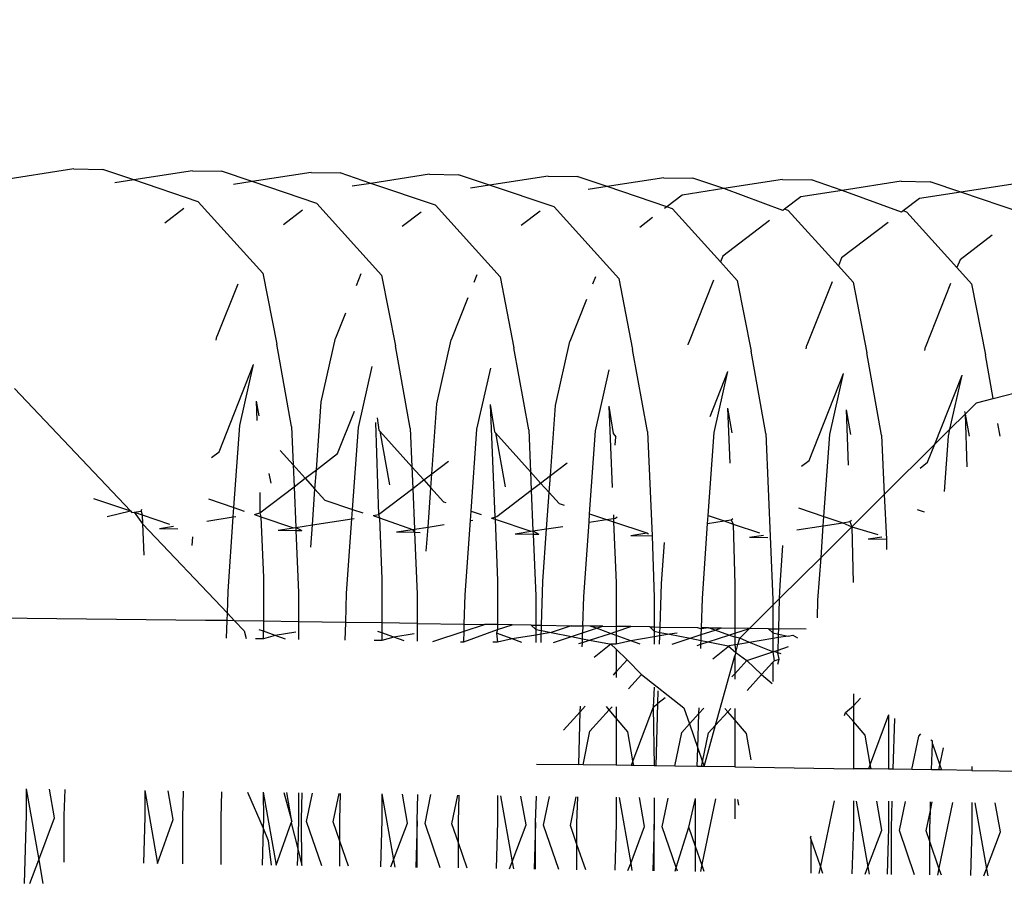
# Model space of a CAD drawing. Units: centimetres. Extents: x 14335 to 29324, y -238 to 9408.
# Drawn here: x 18343 to 18365, y 3748 to 3768 of the extents above; entities that cross this region are included whole.
import ezdxf

# ---------------------------------------------------------------- set-up
doc = ezdxf.new("R2010")
doc.units = ezdxf.units.CM
doc.layers.add('Размеры', color=1, linetype='Continuous', lineweight=5)
doc.dimstyles.new('размеры Маф', dxfattribs={"dimtxt": 150, "dimasz": 50, "dimexe": 50, "dimexo": 0.0625, "dimgap": 0.09, "dimtad": 1, "dimdec": 0, "dimzin": 0, "dimdsep": 46, "dimtxsty": 'Standard', "dimblk": 'ARCHTICK', "dimcen": 0.09, "dimdle": 50, "dimclrd": 256, "dimclre": 256, "dimclrt": 256, "dimadec": 0, "dimazin": 0, "dimtfac": 1, "dimtdec": 0, "dimtix": 1, "dimtofl": 0, "dimtmove": 0, "dimatfit": 3, "dimfxl": 1, "dimtolj": 1, "dimtzin": 0, "dimlwd": -1, "dimlwe": -1, "dimarcsym": 1})

# ---------------------------------------------------------------- blocks, each defined once
blk = doc.blocks.new('_ArchTick')
at = {"color": 0, "linetype": 'ByBlock', "const_width": 0.15}
blk.add_lwpolyline([(-0.5, -0.5), (0.5, 0.5)], dxfattribs=at)
blk = doc.blocks.new('*D12')
at = {"layer": 'Defpoints', "color": 0, "transparency": 16777216}
for p in [(14385.275, 5064.589), (28248.286, 4742.215), (28248.286, -188.265)]:
    blk.add_point(p, dxfattribs=at)
at = {"layer": 'Размеры', "transparency": 16777216}
for p, q in [((14385.275, 5064.526), (14385.275, -238.265)), ((28248.286, 4742.152), (28248.286, -238.265)), ((14335.275, -188.265), (28298.286, -188.265))]:
    blk.add_line(p, q, dxfattribs=at)
at = {"layer": 'Размеры', "transparency": 16777216, "xscale": 50, "yscale": 50, "zscale": 50, "rotation": 180}
blk.add_blockref('_ArchTick', (14385.275, -188.265), dxfattribs=at)
at = {"layer": 'Размеры', "transparency": 16777216, "xscale": 50, "yscale": 50, "zscale": 50}
blk.add_blockref('_ArchTick', (28248.286, -188.265), dxfattribs=at)
at = {"layer": 'Размеры', "transparency": 16777216, "insert": (21316.78, -113.175), "char_height": 150, "attachment_point": 5}
blk.add_mtext('\\A1;13863', dxfattribs=at)
blk = doc.blocks.new('*D13')
at = {"layer": 'Defpoints', "color": 0, "transparency": 16777216}
for p in [(15814.118, 9357.957), (29274.215, 9357.957), (15869.014, 954.759)]:
    blk.add_point(p, dxfattribs=at)
at = {"layer": 'Размеры', "transparency": 16777216}
for p, q in [((29274.215, 904.759), (29274.215, 9407.957)), ((15814.181, 9357.957), (29324.215, 9357.957)), ((15869.076, 954.759), (29324.215, 954.759))]:
    blk.add_line(p, q, dxfattribs=at)
at = {"layer": 'Размеры', "transparency": 16777216, "xscale": 50, "yscale": 50, "zscale": 50}
for p, rotation in [((29274.215, 9357.957), 90), ((29274.215, 954.759), 270)]:
    blk.add_blockref('_ArchTick', p, dxfattribs=dict(at, rotation=rotation))
at = {"layer": 'Размеры', "transparency": 16777216, "insert": (29199.125, 5156.358), "char_height": 150, "attachment_point": 5, "rotation": 90}
blk.add_mtext('\\A1;8403', dxfattribs=at)
blk = doc.blocks.new('*D14')
at = {"layer": 'Defpoints', "color": 0, "transparency": 16777216}
for p in [(25989.581, 4416.072), (15865.171, 2493.032), (25989.581, 1570.004)]:
    blk.add_point(p, dxfattribs=at)
at = {"layer": 'Размеры', "transparency": 16777216}
for p, q in [((25989.581, 4416.009), (25989.581, 1520.004)), ((15865.171, 2492.969), (15865.171, 1520.004)), ((15815.171, 1570.004), (26039.581, 1570.004))]:
    blk.add_line(p, q, dxfattribs=at)
at = {"layer": 'Размеры', "transparency": 16777216, "xscale": 50, "yscale": 50, "zscale": 50, "rotation": 180}
blk.add_blockref('_ArchTick', (15865.171, 1570.004), dxfattribs=at)
at = {"layer": 'Размеры', "transparency": 16777216, "xscale": 50, "yscale": 50, "zscale": 50}
blk.add_blockref('_ArchTick', (25989.581, 1570.004), dxfattribs=at)
at = {"layer": 'Размеры', "transparency": 16777216, "insert": (20927.376, 1645.094), "char_height": 150, "attachment_point": 5}
blk.add_mtext('\\A1;10124', dxfattribs=at)

msp = doc.modelspace()

# ---------------------------------------------------------------- linework, layer by layer
for p, q in [((18344.386, 3764.527), (18342.125, 3764.175)), ((18344.386, 3764.527), (18345.04, 3764.517)), ((18345.736, 3764.281), (18345.04, 3764.517)), ((18347.061, 3764.487), (18345.736, 3764.281)), ((18347.061, 3764.487), (18347.714, 3764.477)), ((18348.41, 3764.241), (18347.714, 3764.477)), ((18349.735, 3764.447), (18348.41, 3764.241)), ((18349.735, 3764.447), (18350.388, 3764.438)), ((18351.084, 3764.202), (18350.388, 3764.438)), ((18352.409, 3764.408), (18351.084, 3764.202)), ((18352.409, 3764.408), (18353.063, 3764.398)), ((18353.759, 3764.162), (18353.063, 3764.398)), ((18345.736, 3764.281), (18345.31, 3764.215)), ((18347.192, 3763.788), (18345.736, 3764.281)), ((18348.41, 3764.241), (18347.985, 3764.175)), ((18349.866, 3763.748), (18348.41, 3764.241)), ((18351.084, 3764.202), (18350.659, 3764.136)), ((18352.54, 3763.708), (18351.084, 3764.202)), ((18355.084, 3764.368), (18353.759, 3764.162)), ((18355.084, 3764.368), (18355.737, 3764.358)), ((18356.41, 3764.13), (18355.737, 3764.358)), ((18357.692, 3764.329), (18356.41, 3764.13)), ((18357.692, 3764.329), (18358.346, 3764.32)), ((18359.042, 3764.084), (18358.346, 3764.32)), ((18360.366, 3764.29), (18359.042, 3764.084)), ((18360.366, 3764.29), (18361.02, 3764.28)), ((18361.716, 3764.044), (18361.02, 3764.28)), ((18363.041, 3764.25), (18361.716, 3764.044)), ((18363.041, 3764.25), (18363.694, 3764.24)), ((18364.39, 3764.005), (18363.694, 3764.24)), ((18365.715, 3764.21), (18364.39, 3764.005)), ((18353.759, 3764.162), (18353.333, 3764.096)), ((18355.215, 3763.669), (18353.759, 3764.162)), ((18356.41, 3764.13), (18355.985, 3764.064)), ((18357.758, 3763.674), (18356.41, 3764.13)), ((18359.042, 3764.084), (18358.105, 3763.938)), ((18360.377, 3763.592), (18359.042, 3764.084)), ((18361.716, 3764.044), (18360.779, 3763.899)), ((18363.051, 3763.553), (18361.716, 3764.044)), ((18364.39, 3764.005), (18363.453, 3763.859)), ((18365.761, 3763.54), (18364.39, 3764.005)), ((18348.651, 3762.173), (18347.192, 3763.788)), ((18351.325, 3762.133), (18349.866, 3763.748)), ((18358.105, 3763.938), (18357.758, 3763.674)), ((18360.779, 3763.899), (18360.412, 3763.619)), ((18363.453, 3763.859), (18363.087, 3763.58)), ((18346.868, 3763.635), (18346.438, 3763.306)), ((18349.543, 3763.595), (18349.112, 3763.267)), ((18352.217, 3763.555), (18351.786, 3763.227)), ((18354, 3762.094), (18352.54, 3763.708)), ((18354.905, 3763.578), (18354.475, 3763.249)), ((18356.674, 3762.054), (18355.215, 3763.669)), ((18357.758, 3763.674), (18357.703, 3763.632)), ((18357.889, 3763.629), (18357.758, 3763.674)), ((18358.972, 3762.431), (18357.889, 3763.629)), ((18360.412, 3763.619), (18360.377, 3763.592)), ((18360.497, 3763.59), (18360.412, 3763.619)), ((18361.627, 3762.341), (18360.497, 3763.59)), ((18363.087, 3763.58), (18363.051, 3763.553)), ((18363.172, 3763.551), (18363.087, 3763.58)), ((18364.301, 3762.301), (18363.172, 3763.551)), ((18357.438, 3763.43), (18357.149, 3763.21)), ((18360.074, 3763.361), (18359.023, 3762.56)), ((18362.748, 3763.321), (18361.698, 3762.521)), ((18365.092, 3763.03), (18364.372, 3762.481)), ((18359.023, 3762.56), (18358.972, 3762.431)), ((18359.348, 3762.014), (18358.972, 3762.431)), ((18361.698, 3762.521), (18361.627, 3762.341)), ((18364.372, 3762.481), (18364.301, 3762.301)), ((18361.957, 3761.976), (18361.627, 3762.341)), ((18364.631, 3761.936), (18364.301, 3762.301)), ((18348.651, 3762.173), (18348.962, 3760.575)), ((18350.861, 3762.159), (18350.755, 3761.892)), ((18351.325, 3762.133), (18351.637, 3760.535)), ((18353.476, 3762.137), (18353.407, 3761.964)), ((18354, 3762.094), (18354.311, 3760.495)), ((18356.15, 3762.097), (18356.082, 3761.925)), ((18356.674, 3762.054), (18356.985, 3760.456)), ((18358.81, 3762.022), (18358.245, 3760.594)), ((18359.348, 3762.014), (18359.66, 3760.416)), ((18361.485, 3761.983), (18360.919, 3760.554)), ((18361.957, 3761.976), (18362.268, 3760.377)), ((18348.081, 3761.932), (18347.613, 3760.751)), ((18364.159, 3761.943), (18363.593, 3760.514)), ((18364.631, 3761.936), (18364.942, 3760.338)), ((18353.271, 3761.621), (18352.896, 3760.673)), ((18355.946, 3761.581), (18355.57, 3760.633)), ((18350.509, 3761.272), (18350.288, 3760.712)), ((18347.595, 3760.669), (18347.613, 3760.751)), ((18349.962, 3759.271), (18350.288, 3760.712)), ((18352.571, 3759.233), (18352.896, 3760.673)), ((18355.245, 3759.193), (18355.57, 3760.633)), ((18349.297, 3758.721), (18348.962, 3760.575)), ((18351.971, 3758.681), (18351.637, 3760.535)), ((18354.645, 3758.642), (18354.311, 3760.495)), ((18357.32, 3758.602), (18356.985, 3760.456)), ((18358.237, 3760.562), (18358.245, 3760.594)), ((18359.994, 3758.562), (18359.66, 3760.416)), ((18360.9, 3760.471), (18360.919, 3760.554)), ((18363.575, 3760.432), (18363.593, 3760.514)), ((18362.602, 3758.524), (18362.268, 3760.377)), ((18365.12, 3759.351), (18364.942, 3760.338)), ((18347.659, 3758.148), (18348.438, 3760.114)), ((18348.128, 3758.738), (18348.438, 3760.114)), ((18350.802, 3758.699), (18351.112, 3760.075)), ((18353.476, 3758.659), (18353.787, 3760.035)), ((18356.151, 3758.619), (18356.461, 3759.995)), ((18365.12, 3759.351), (18367.669, 3760.01)), ((18358.735, 3758.945), (18359.135, 3759.956)), ((18358.825, 3758.58), (18359.135, 3759.956)), ((18360.965, 3757.951), (18361.744, 3759.917)), ((18361.433, 3758.541), (18361.744, 3759.917)), ((18363.8, 3758.316), (18364.418, 3759.877)), ((18364.143, 3758.657), (18364.418, 3759.877)), ((18343.045, 3759.574), (18345.66, 3756.814)), ((18348.494, 3759.293), (18348.512, 3758.852)), ((18348.494, 3759.293), (18348.555, 3758.956)), ((18364.741, 3759.253), (18365.12, 3759.351)), ((18349.854, 3757.742), (18349.962, 3759.271)), ((18352.458, 3757.649), (18352.571, 3759.233)), ((18353.776, 3759.215), (18353.87, 3758.597)), ((18353.776, 3759.215), (18353.882, 3756.676)), ((18355.133, 3757.61), (18355.245, 3759.193)), ((18356.451, 3759.175), (18356.527, 3757.343)), ((18356.451, 3759.175), (18356.545, 3758.557)), ((18359.125, 3759.135), (18359.226, 3758.577)), ((18359.125, 3759.135), (18359.177, 3757.888)), ((18361.799, 3759.096), (18361.9, 3758.537)), ((18361.799, 3759.096), (18361.851, 3757.848)), ((18364.484, 3758.997), (18364.741, 3759.253)), ((18350.334, 3758.108), (18350.712, 3759.064)), ((18351.229, 3758.916), (18351.262, 3758.635)), ((18364.143, 3758.657), (18364.484, 3758.997)), ((18364.474, 3759.056), (18364.484, 3758.997)), ((18364.484, 3758.997), (18364.574, 3758.498)), ((18364.484, 3758.997), (18364.525, 3757.808)), ((18347.996, 3756.889), (18348.128, 3758.738)), ((18349.297, 3758.721), (18349.333, 3757.85)), ((18350.67, 3756.849), (18350.802, 3758.699)), ((18351.186, 3758.812), (18351.253, 3756.73)), ((18351.262, 3758.635), (18351.284, 3758.611)), ((18351.971, 3758.681), (18352.007, 3757.811)), ((18353.345, 3756.809), (18353.476, 3758.659)), ((18354.645, 3758.642), (18354.685, 3757.696)), ((18363.8, 3758.316), (18364.143, 3758.657)), ((18364.108, 3758.501), (18364.143, 3758.657)), ((18365.274, 3758.498), (18365.223, 3758.785)), ((18351.284, 3758.611), (18351.502, 3757.4)), ((18351.284, 3758.611), (18352.007, 3757.811)), ((18353.87, 3758.597), (18353.892, 3758.572)), ((18353.892, 3758.572), (18354.111, 3757.361)), ((18353.892, 3758.572), (18354.685, 3757.696)), ((18356.017, 3756.749), (18356.151, 3758.619)), ((18356.545, 3758.557), (18356.608, 3758.487)), ((18356.595, 3758.299), (18356.608, 3758.487)), ((18357.32, 3758.602), (18357.428, 3756.254)), ((18358.692, 3756.709), (18358.825, 3758.58)), ((18359.994, 3758.562), (18360.149, 3754.818)), ((18361.302, 3756.691), (18361.433, 3758.541)), ((18362.602, 3758.524), (18362.658, 3757.181)), ((18364.019, 3757.249), (18364.108, 3758.501)), ((18362.658, 3757.181), (18363.8, 3758.316)), ((18363.639, 3757.911), (18363.8, 3758.316)), ((18347.49, 3758.018), (18347.659, 3758.148)), ((18349.036, 3758.179), (18349.333, 3757.85)), ((18349.854, 3757.742), (18350.334, 3758.108)), ((18349.333, 3757.85), (18349.603, 3757.551)), ((18349.333, 3757.85), (18349.353, 3757.361)), ((18349.603, 3757.551), (18349.854, 3757.742)), ((18349.823, 3757.308), (18349.854, 3757.742)), ((18352.007, 3757.811), (18352.027, 3757.321)), ((18352.007, 3757.811), (18352.278, 3757.512)), ((18352.458, 3757.649), (18352.838, 3757.939)), ((18355.133, 3757.61), (18355.513, 3757.9)), ((18360.795, 3757.821), (18360.965, 3757.951)), ((18363.47, 3757.782), (18363.639, 3757.911)), ((18348.785, 3757.659), (18348.828, 3757.439)), ((18349.353, 3757.361), (18349.603, 3757.551)), ((18349.603, 3757.551), (18349.823, 3757.308)), ((18352.278, 3757.512), (18352.458, 3757.649)), ((18352.436, 3757.336), (18352.458, 3757.649)), ((18354.685, 3757.696), (18354.702, 3757.281)), ((18354.685, 3757.696), (18354.913, 3757.443)), ((18354.913, 3757.443), (18355.133, 3757.61)), ((18355.106, 3757.23), (18355.133, 3757.61)), ((18348.578, 3756.77), (18349.353, 3757.361)), ((18349.353, 3757.361), (18349.391, 3756.441)), ((18349.765, 3756.499), (18349.823, 3757.308)), ((18349.823, 3757.308), (18350.047, 3757.06)), ((18351.253, 3756.73), (18352.027, 3757.321)), ((18352.027, 3757.321), (18352.278, 3757.512)), ((18352.027, 3757.321), (18352.066, 3756.401)), ((18352.278, 3757.512), (18352.436, 3757.336)), ((18352.373, 3756.449), (18352.436, 3757.336)), ((18352.436, 3757.336), (18352.721, 3757.021)), ((18354.702, 3757.281), (18354.913, 3757.443)), ((18354.913, 3757.443), (18355.106, 3757.23)), ((18344.832, 3757.094), (18345.66, 3756.814)), ((18347.423, 3757.083), (18347.996, 3756.889)), ((18348.579, 3757.231), (18348.578, 3756.77)), ((18353.927, 3756.691), (18354.702, 3757.281)), ((18354.702, 3757.281), (18354.74, 3756.362)), ((18355.047, 3756.409), (18355.106, 3757.23)), ((18355.106, 3757.23), (18355.33, 3756.982)), ((18361.927, 3756.454), (18362.658, 3757.181)), ((18362.658, 3757.181), (18362.711, 3756.175)), ((18345.904, 3756.809), (18345.922, 3756.85)), ((18347.981, 3756.677), (18347.996, 3756.889)), ((18347.996, 3756.889), (18348.225, 3756.811)), ((18350.047, 3757.06), (18350.67, 3756.849)), ((18350.655, 3756.637), (18350.67, 3756.849)), ((18350.67, 3756.849), (18350.899, 3756.772)), ((18352.721, 3757.021), (18352.772, 3757.004)), ((18355.33, 3756.982), (18355.445, 3756.943)), ((18360.729, 3756.886), (18361.302, 3756.691)), ((18345.135, 3756.69), (18345.66, 3756.814)), ((18345.66, 3756.814), (18345.695, 3756.777)), ((18345.695, 3756.777), (18345.745, 3756.785)), ((18345.745, 3756.785), (18345.904, 3756.809)), ((18345.745, 3756.785), (18345.936, 3756.523)), ((18345.745, 3756.785), (18345.928, 3756.723)), ((18345.904, 3756.809), (18345.928, 3756.723)), ((18345.928, 3756.723), (18345.936, 3756.523)), ((18345.928, 3756.723), (18346.54, 3756.515)), ((18347.388, 3756.585), (18347.981, 3756.677)), ((18347.862, 3755), (18347.981, 3756.677)), ((18347.981, 3756.677), (18348.035, 3756.685)), ((18348.458, 3756.732), (18348.578, 3756.77)), ((18348.458, 3756.732), (18348.602, 3756.683)), ((18348.578, 3756.77), (18348.602, 3756.683)), ((18348.602, 3756.683), (18349.341, 3756.433)), ((18348.602, 3756.683), (18348.659, 3755.312)), ((18349.765, 3756.499), (18350.655, 3756.637)), ((18350.536, 3754.961), (18350.655, 3756.637)), ((18350.655, 3756.637), (18350.709, 3756.646)), ((18351.132, 3756.711), (18351.253, 3756.73)), ((18351.132, 3756.711), (18351.275, 3756.66)), ((18351.253, 3756.73), (18351.275, 3756.66)), ((18351.275, 3756.66), (18351.333, 3755.272)), ((18351.275, 3756.66), (18352.021, 3756.394)), ((18353.33, 3756.598), (18353.345, 3756.809)), ((18353.345, 3756.809), (18353.573, 3756.732)), ((18353.807, 3756.653), (18353.882, 3756.676)), ((18353.807, 3756.653), (18353.884, 3756.627)), ((18353.882, 3756.676), (18353.927, 3756.691)), ((18353.882, 3756.676), (18353.884, 3756.627)), ((18353.884, 3756.627), (18353.941, 3755.234)), ((18353.884, 3756.627), (18354.689, 3756.354)), ((18356.004, 3756.558), (18356.017, 3756.749)), ((18356.017, 3756.749), (18356.399, 3756.62)), ((18356.399, 3756.62), (18356.556, 3756.644)), ((18356.552, 3756.728), (18356.556, 3756.644)), ((18356.556, 3756.644), (18356.601, 3756.651)), ((18356.556, 3756.644), (18356.559, 3756.565)), ((18356.601, 3756.651), (18356.64, 3756.681)), ((18358.679, 3756.53), (18358.692, 3756.709)), ((18358.692, 3756.709), (18359.051, 3756.588)), ((18359.21, 3756.612), (18359.249, 3756.642)), ((18361.287, 3756.48), (18361.302, 3756.691)), ((18361.302, 3756.691), (18361.725, 3756.548)), ((18363.403, 3756.846), (18363.56, 3756.793)), ((18345.936, 3756.523), (18345.965, 3755.813)), ((18345.936, 3756.523), (18347.847, 3754.506)), ((18346.316, 3756.418), (18346.629, 3756.467)), ((18346.316, 3756.418), (18346.731, 3756.412)), ((18348.991, 3756.379), (18349.341, 3756.433)), ((18349.341, 3756.433), (18349.391, 3756.441)), ((18349.391, 3756.441), (18349.765, 3756.499)), ((18349.391, 3756.441), (18349.525, 3756.371)), ((18349.391, 3756.441), (18349.394, 3756.373)), ((18349.729, 3755.996), (18349.765, 3756.499)), ((18352.066, 3756.401), (18352.373, 3756.449)), ((18352.334, 3755.91), (18352.373, 3756.449)), ((18352.373, 3756.449), (18352.736, 3756.505)), ((18353.21, 3754.921), (18353.33, 3756.598)), ((18353.33, 3756.598), (18353.383, 3756.606)), ((18354.74, 3756.362), (18355.047, 3756.409)), ((18354.962, 3755.219), (18355.047, 3756.409)), ((18355.047, 3756.409), (18355.411, 3756.466)), ((18355.884, 3754.882), (18356.004, 3756.558)), ((18356.004, 3756.558), (18356.399, 3756.62)), ((18356.399, 3756.62), (18356.559, 3756.565)), ((18356.559, 3756.565), (18356.616, 3755.194)), ((18356.559, 3756.565), (18357.311, 3756.317)), ((18358.559, 3754.842), (18358.679, 3756.53)), ((18358.679, 3756.53), (18359.051, 3756.588)), ((18359.051, 3756.588), (18359.21, 3756.612)), ((18359.051, 3756.588), (18359.252, 3756.519)), ((18359.21, 3756.612), (18359.252, 3756.519)), ((18359.252, 3756.519), (18359.846, 3756.318)), ((18359.252, 3756.519), (18359.29, 3755.154)), ((18360.693, 3756.387), (18361.287, 3756.48)), ((18361.236, 3755.766), (18361.287, 3756.48)), ((18361.236, 3755.766), (18361.927, 3756.454)), ((18361.287, 3756.48), (18361.725, 3756.548)), ((18361.725, 3756.548), (18361.884, 3756.573)), ((18361.725, 3756.548), (18361.927, 3756.454)), ((18361.884, 3756.573), (18361.923, 3756.602)), ((18361.884, 3756.573), (18361.927, 3756.454)), ((18361.927, 3756.454), (18361.961, 3755.202)), ((18361.927, 3756.454), (18362.52, 3756.279)), ((18347.055, 3756.035), (18347.069, 3756.229)), ((18348.991, 3756.379), (18349.394, 3756.373)), ((18349.394, 3756.373), (18349.525, 3756.371)), ((18349.394, 3756.373), (18349.452, 3754.977)), ((18351.665, 3756.339), (18352.021, 3756.394)), ((18351.665, 3756.339), (18352.068, 3756.333)), ((18352.021, 3756.394), (18352.066, 3756.401)), ((18352.021, 3756.394), (18352.068, 3756.333)), ((18352.066, 3756.401), (18352.068, 3756.333)), ((18352.068, 3756.333), (18352.199, 3756.331)), ((18352.068, 3756.333), (18352.126, 3754.937)), ((18354.339, 3756.299), (18354.689, 3756.354)), ((18354.339, 3756.299), (18354.743, 3756.293)), ((18354.689, 3756.354), (18354.74, 3756.362)), ((18354.74, 3756.362), (18354.873, 3756.291)), ((18354.74, 3756.362), (18354.743, 3756.293)), ((18354.743, 3756.293), (18354.873, 3756.291)), ((18354.743, 3756.293), (18354.801, 3754.898)), ((18356.948, 3756.261), (18357.311, 3756.317)), ((18356.948, 3756.261), (18357.428, 3756.254)), ((18357.311, 3756.317), (18357.342, 3756.3)), ((18357.428, 3756.254), (18357.475, 3754.858)), ((18359.622, 3756.221), (18359.935, 3756.27)), ((18359.622, 3756.221), (18360.036, 3756.215)), ((18362.296, 3756.181), (18362.61, 3756.23)), ((18362.296, 3756.181), (18362.711, 3756.175)), ((18357.637, 3755.179), (18357.703, 3756.104)), ((18360.311, 3755.139), (18360.374, 3756.031)), ((18362.711, 3756.175), (18362.709, 3755.947)), ((18360.302, 3754.837), (18361.236, 3755.766)), ((18361.167, 3754.803), (18361.236, 3755.766)), ((18348.659, 3755.312), (18348.659, 3754.327)), ((18351.333, 3755.272), (18351.333, 3754.287)), ((18353.941, 3755.234), (18353.941, 3754.249)), ((18354.933, 3754.234), (18354.962, 3755.219)), ((18356.616, 3755.194), (18356.616, 3754.209)), ((18357.607, 3754.194), (18357.637, 3755.179)), ((18359.29, 3755.154), (18359.29, 3754.169)), ((18360.302, 3754.837), (18360.311, 3755.139)), ((18347.847, 3754.506), (18347.862, 3755)), ((18349.452, 3754.977), (18349.452, 3754.315)), ((18350.516, 3754.299), (18350.536, 3754.961)), ((18352.126, 3754.937), (18352.126, 3754.276)), ((18353.19, 3754.26), (18353.21, 3754.921)), ((18354.801, 3754.898), (18354.801, 3754.236)), ((18355.865, 3754.22), (18355.884, 3754.882)), ((18357.475, 3754.858), (18357.475, 3754.196)), ((18358.539, 3754.18), (18358.559, 3754.842)), ((18359.622, 3754.164), (18360.149, 3754.685)), ((18360.149, 3754.685), (18360.302, 3754.837)), ((18360.149, 3754.818), (18360.149, 3754.685)), ((18360.149, 3754.685), (18360.149, 3754.157)), ((18360.282, 3754.155), (18360.302, 3754.837)), ((18361.155, 3754.401), (18361.167, 3754.803)), ((18347.842, 3754.339), (18347.847, 3754.506)), ((18347.847, 3754.506), (18348.007, 3754.337)), ((18347.355, 3754.346), (18342.606, 3754.396)), ((18347.842, 3754.339), (18347.355, 3754.346)), ((18347.83, 3753.941), (18347.842, 3754.339)), ((18348.007, 3754.337), (18347.842, 3754.339)), ((18348.007, 3754.337), (18348.225, 3754.106)), ((18348.659, 3754.327), (18348.007, 3754.337)), ((18348.659, 3754.327), (18348.659, 3754.101)), ((18349.452, 3754.315), (18348.659, 3754.327)), ((18349.452, 3754.315), (18349.452, 3753.917)), ((18350.516, 3754.299), (18349.452, 3754.315)), ((18350.504, 3753.901), (18350.516, 3754.299)), ((18351.333, 3754.287), (18350.516, 3754.299)), ((18351.333, 3754.287), (18351.333, 3754.062)), ((18352.126, 3754.276), (18351.333, 3754.287)), ((18352.126, 3754.276), (18352.127, 3753.877)), ((18352.126, 3754.276), (18353.19, 3754.26)), ((18353.186, 3754.103), (18353.19, 3754.26)), ((18353.186, 3754.103), (18353.643, 3754.253)), ((18353.19, 3754.26), (18353.643, 3754.253)), ((18353.941, 3754.249), (18353.643, 3754.253)), ((18354.274, 3754.244), (18353.941, 3754.249)), ((18353.941, 3754.249), (18353.942, 3754.136)), ((18353.942, 3754.136), (18354.274, 3754.244)), ((18354.702, 3754.237), (18354.274, 3754.244)), ((18354.702, 3754.237), (18354.801, 3754.236)), ((18354.702, 3754.237), (18354.801, 3754.14)), ((18354.801, 3754.236), (18354.801, 3754.14)), ((18354.801, 3754.236), (18354.933, 3754.234)), ((18354.929, 3754.115), (18354.933, 3754.234)), ((18354.933, 3754.234), (18355.598, 3754.224)), ((18355.598, 3754.224), (18355.148, 3754.072)), ((18355.598, 3754.224), (18355.865, 3754.22)), ((18355.865, 3754.22), (18355.86, 3754.063)), ((18356.027, 3754.218), (18355.865, 3754.22)), ((18356.172, 3754.166), (18356.027, 3754.218)), ((18356.317, 3754.213), (18356.027, 3754.218)), ((18356.172, 3754.166), (18356.317, 3754.213)), ((18356.317, 3754.213), (18356.616, 3754.209)), ((18356.948, 3754.204), (18356.616, 3754.209)), ((18356.616, 3754.209), (18356.616, 3754.096)), ((18356.616, 3754.096), (18356.948, 3754.204)), ((18357.376, 3754.198), (18356.948, 3754.204)), ((18357.376, 3754.198), (18357.475, 3754.196)), ((18357.376, 3754.198), (18357.475, 3754.1)), ((18357.475, 3754.196), (18357.607, 3754.194)), ((18357.475, 3754.196), (18357.475, 3754.1)), ((18357.604, 3754.075), (18357.607, 3754.194)), ((18357.607, 3754.194), (18358.451, 3754.182)), ((18348.225, 3754.106), (18348.268, 3753.934)), ((18348.659, 3754.101), (18348.566, 3754.135)), ((18348.925, 3754.006), (18348.659, 3754.101)), ((18348.659, 3753.928), (18348.659, 3754.101)), ((18348.925, 3754.006), (18348.659, 3753.928)), ((18349.388, 3754.083), (18348.925, 3754.006)), ((18349.162, 3753.921), (18348.925, 3754.006)), ((18351.333, 3754.062), (18351.24, 3754.095)), ((18351.599, 3753.966), (18351.333, 3754.062)), ((18351.333, 3754.062), (18351.333, 3753.889)), ((18351.599, 3753.966), (18351.333, 3753.889)), ((18352.062, 3754.043), (18351.599, 3753.966)), ((18351.836, 3753.881), (18351.599, 3753.966)), ((18352.481, 3753.872), (18353.186, 3754.103)), ((18353.178, 3753.861), (18353.942, 3754.136)), ((18353.178, 3753.861), (18353.186, 3754.103)), ((18353.942, 3754.136), (18353.914, 3754.056)), ((18353.914, 3754.056), (18353.942, 3753.851)), ((18354.274, 3753.927), (18353.914, 3754.056)), ((18354.801, 3754.014), (18354.274, 3753.927)), ((18354.801, 3754.14), (18354.801, 3754.014)), ((18354.801, 3754.14), (18354.929, 3754.115)), ((18354.927, 3754.035), (18354.801, 3754.014)), ((18354.801, 3754.014), (18354.801, 3753.85)), ((18354.921, 3753.849), (18354.927, 3754.035)), ((18354.927, 3754.035), (18354.929, 3754.115)), ((18355.148, 3754.072), (18354.927, 3754.035)), ((18354.929, 3754.115), (18355.148, 3754.072)), ((18355.148, 3754.072), (18355.609, 3753.981)), ((18355.206, 3753.849), (18355.609, 3753.981)), ((18355.609, 3753.981), (18355.86, 3754.063)), ((18355.609, 3753.981), (18355.856, 3753.932)), ((18355.856, 3753.932), (18355.86, 3754.063)), ((18355.86, 3754.063), (18356.172, 3754.166)), ((18356.017, 3753.901), (18356.485, 3754.053)), ((18356.485, 3754.053), (18356.172, 3754.166)), ((18356.485, 3754.053), (18356.616, 3754.096)), ((18356.616, 3754.006), (18356.485, 3754.053)), ((18356.616, 3754.096), (18356.616, 3754.006)), ((18356.616, 3754.006), (18356.616, 3753.812)), ((18356.948, 3753.887), (18356.616, 3754.006)), ((18357.475, 3753.974), (18356.948, 3753.887)), ((18357.475, 3754.1), (18357.475, 3753.974)), ((18357.475, 3754.1), (18357.604, 3754.075)), ((18357.601, 3753.995), (18357.475, 3753.974)), ((18357.475, 3753.974), (18357.475, 3753.81)), ((18357.596, 3753.81), (18357.601, 3753.995)), ((18357.601, 3753.995), (18357.604, 3754.075)), ((18357.822, 3754.032), (18357.601, 3753.995)), ((18357.604, 3754.075), (18357.822, 3754.032)), ((18357.993, 3754.06), (18357.822, 3754.032)), ((18357.822, 3754.032), (18358.283, 3753.941)), ((18358.283, 3753.941), (18358.534, 3754.024)), ((18358.451, 3754.182), (18358.538, 3754.151)), ((18358.53, 3753.893), (18358.534, 3754.024)), ((18358.534, 3754.024), (18358.538, 3754.151)), ((18358.534, 3754.024), (18358.846, 3754.126)), ((18358.538, 3754.151), (18358.539, 3754.18)), ((18358.701, 3754.178), (18358.538, 3754.151)), ((18358.701, 3754.178), (18358.539, 3754.18)), ((18358.691, 3753.861), (18359.159, 3754.014)), ((18358.846, 3754.126), (18358.701, 3754.178)), ((18358.701, 3754.178), (18358.991, 3754.174)), ((18358.846, 3754.126), (18358.991, 3754.174)), ((18359.159, 3754.014), (18358.846, 3754.126)), ((18358.991, 3754.174), (18359.29, 3754.169)), ((18359.159, 3754.014), (18359.29, 3754.056)), ((18359.29, 3753.966), (18359.159, 3754.014)), ((18359.622, 3754.164), (18359.29, 3754.169)), ((18359.29, 3754.169), (18359.29, 3754.056)), ((18359.29, 3754.056), (18359.622, 3754.164)), ((18359.29, 3754.056), (18359.29, 3753.966)), ((18359.29, 3753.966), (18359.29, 3753.792)), ((18359.401, 3753.941), (18359.29, 3753.966)), ((18359.401, 3753.941), (18359.622, 3754.164)), ((18360.05, 3754.158), (18359.622, 3754.164)), ((18360.05, 3754.158), (18360.149, 3754.157)), ((18360.05, 3754.158), (18360.149, 3754.061)), ((18360.149, 3754.157), (18360.282, 3754.155)), ((18360.149, 3754.157), (18360.149, 3754.061)), ((18360.149, 3754.061), (18360.278, 3754.035)), ((18360.149, 3754.061), (18360.149, 3753.935)), ((18360.276, 3753.956), (18360.278, 3754.035)), ((18360.496, 3753.992), (18360.276, 3753.956)), ((18360.278, 3754.035), (18360.282, 3754.155)), ((18360.278, 3754.035), (18360.496, 3753.992)), ((18360.898, 3754.146), (18360.282, 3754.155)), ((18360.496, 3753.992), (18360.601, 3754.01)), ((18360.601, 3754.01), (18360.704, 3753.952)), ((18348.659, 3753.928), (18348.482, 3753.932)), ((18351.333, 3753.889), (18351.156, 3753.893)), ((18353.104, 3753.862), (18353.178, 3753.861)), ((18353.942, 3753.851), (18353.831, 3753.853)), ((18354.274, 3753.927), (18353.942, 3753.851)), ((18354.486, 3753.85), (18354.274, 3753.927)), ((18355.772, 3753.821), (18355.854, 3753.847)), ((18355.851, 3753.75), (18355.854, 3753.847)), ((18355.854, 3753.847), (18355.856, 3753.932)), ((18355.854, 3753.847), (18356.017, 3753.901)), ((18355.856, 3753.932), (18356.017, 3753.901)), ((18356.017, 3753.901), (18356.465, 3753.813)), ((18356.498, 3753.812), (18356.119, 3753.506)), ((18356.465, 3753.813), (18356.498, 3753.812)), ((18356.616, 3753.812), (18356.498, 3753.812)), ((18356.498, 3753.812), (18356.616, 3753.695)), ((18356.948, 3753.887), (18356.616, 3753.812)), ((18357.16, 3753.811), (18356.948, 3753.887)), ((18357.88, 3753.809), (18358.283, 3753.941)), ((18358.283, 3753.941), (18358.53, 3753.893)), ((18358.446, 3753.781), (18358.528, 3753.808)), ((18358.525, 3753.71), (18358.528, 3753.808)), ((18358.528, 3753.808), (18358.53, 3753.893)), ((18358.528, 3753.808), (18358.691, 3753.861)), ((18358.53, 3753.893), (18358.691, 3753.861)), ((18358.691, 3753.861), (18359.139, 3753.773)), ((18359.172, 3753.772), (18358.793, 3753.467)), ((18359.139, 3753.773), (18359.313, 3753.624)), ((18359.29, 3753.792), (18359.172, 3753.772)), ((18359.363, 3753.804), (18359.29, 3753.792)), ((18359.29, 3753.792), (18359.313, 3753.624)), ((18359.313, 3753.624), (18359.363, 3753.804)), ((18359.363, 3753.804), (18359.401, 3753.941)), ((18359.622, 3753.847), (18359.363, 3753.804)), ((18359.622, 3753.847), (18359.401, 3753.941)), ((18360.149, 3753.935), (18359.622, 3753.847)), ((18360.149, 3753.636), (18359.622, 3753.847)), ((18360.276, 3753.956), (18360.149, 3753.935)), ((18360.149, 3753.935), (18360.149, 3753.636)), ((18360.267, 3753.675), (18360.276, 3753.956)), ((18360.267, 3753.675), (18360.503, 3753.753)), ((18356.616, 3753.695), (18356.616, 3753.183)), ((18356.616, 3753.695), (18356.86, 3753.453)), ((18358.859, 3751.982), (18359.291, 3753.543)), ((18359.313, 3753.624), (18359.291, 3753.543)), ((18359.291, 3753.543), (18359.291, 3753.143)), ((18359.313, 3753.624), (18359.561, 3753.443)), ((18359.561, 3753.443), (18360.149, 3753.636)), ((18360.149, 3753.636), (18360.181, 3753.647)), ((18360.149, 3753.636), (18360.178, 3753.434)), ((18360.181, 3753.647), (18360.267, 3753.675)), ((18360.265, 3753.616), (18360.181, 3753.647)), ((18360.265, 3753.616), (18360.267, 3753.675)), ((18360.289, 3753.471), (18360.265, 3753.616)), ((18360.34, 3753.59), (18360.265, 3753.616)), ((18356.616, 3753.183), (18356.86, 3753.453)), ((18356.86, 3753.453), (18357.188, 3753.127)), ((18359.291, 3753.143), (18359.561, 3753.443)), ((18359.561, 3753.443), (18359.896, 3753.124)), ((18359.896, 3753.124), (18360.15, 3753.403)), ((18360.178, 3753.434), (18360.15, 3753.403)), ((18360.15, 3753.403), (18360.15, 3752.967)), ((18360.178, 3753.434), (18360.289, 3753.471)), ((18360.258, 3753.356), (18360.289, 3753.471)), ((18356.553, 3753.113), (18356.616, 3753.183)), ((18356.616, 3753.183), (18356.616, 3753.056)), ((18356.894, 3752.804), (18357.188, 3753.127)), ((18357.188, 3753.127), (18358.142, 3752.375)), ((18359.227, 3753.073), (18359.291, 3753.143)), ((18359.291, 3753.143), (18359.291, 3753.016)), ((18359.569, 3752.764), (18359.896, 3753.124)), ((18359.896, 3753.124), (18360.136, 3752.918)), ((18357.475, 3752.842), (18357.453, 3752.385)), ((18357.556, 3752.468), (18357.564, 3752.754)), ((18361.965, 3752.686), (18361.965, 3752.418)), ((18355.807, 3752.286), (18355.811, 3752.41)), ((18355.807, 3752.286), (18355.917, 3752.408)), ((18357.453, 3752.385), (18357.556, 3752.468)), ((18357.514, 3751.066), (18357.556, 3752.468)), ((18357.719, 3752.6), (18357.556, 3752.468)), ((18361.787, 3752.27), (18361.965, 3752.418)), ((18361.965, 3752.418), (18362.123, 3752.592)), ((18361.965, 3752.418), (18361.965, 3752.062)), ((18355.431, 3751.869), (18355.807, 3752.286)), ((18355.771, 3751.092), (18355.807, 3752.286)), ((18356.025, 3751.847), (18356.459, 3752.325)), ((18356.459, 3752.325), (18356.394, 3752.401)), ((18356.459, 3752.325), (18356.527, 3752.399)), ((18356.617, 3752.141), (18356.459, 3752.325)), ((18356.617, 3752.398), (18356.617, 3752.141)), ((18357.453, 3752.385), (18356.995, 3751.179)), ((18357.453, 3752.385), (18357.476, 3751.067)), ((18358.142, 3752.375), (18358.268, 3752.01)), ((18358.268, 3752.01), (18358.481, 3752.246)), ((18358.458, 3751.463), (18358.481, 3752.246)), ((18358.481, 3752.246), (18358.485, 3752.37)), ((18358.481, 3752.246), (18358.592, 3752.369)), ((18358.859, 3751.982), (18359.134, 3752.285)), ((18359.134, 3752.285), (18359.068, 3752.361)), ((18359.134, 3752.285), (18359.201, 3752.359)), ((18359.291, 3752.101), (18359.134, 3752.285)), ((18359.291, 3752.358), (18359.291, 3752.101)), ((18361.768, 3752.202), (18361.787, 3752.27)), ((18361.787, 3752.27), (18361.965, 3752.062)), ((18362.758, 3752.216), (18362.344, 3751.101)), ((18362.758, 3752.216), (18362.759, 3750.988)), ((18356.617, 3752.141), (18356.617, 3751.079)), ((18356.879, 3751.834), (18356.617, 3752.141)), ((18358.093, 3751.816), (18358.268, 3752.01)), ((18358.268, 3752.01), (18358.458, 3751.463)), ((18358.601, 3751.05), (18358.859, 3751.982)), ((18358.699, 3751.807), (18358.859, 3751.982)), ((18359.291, 3752.101), (18359.291, 3751.04)), ((18359.554, 3751.794), (18359.291, 3752.101)), ((18361.965, 3752.062), (18361.965, 3751)), ((18362.228, 3751.755), (18361.965, 3752.062)), ((18362.862, 3750.987), (18362.897, 3752.134)), ((18355.868, 3751.09), (18356.025, 3751.847)), ((18356.995, 3751.179), (18356.879, 3751.834)), ((18357.937, 3751.06), (18358.093, 3751.816)), ((18358.564, 3751.156), (18358.699, 3751.807)), ((18359.659, 3751.198), (18359.554, 3751.794)), ((18362.344, 3751.101), (18362.228, 3751.755)), ((18363.442, 3751.737), (18363.486, 3751.786)), ((18363.286, 3750.981), (18363.442, 3751.737)), ((18363.714, 3751.65), (18363.748, 3751.63)), ((18363.728, 3750.974), (18363.746, 3751.559)), ((18363.746, 3751.559), (18363.748, 3751.63)), ((18363.746, 3751.559), (18363.913, 3751.077)), ((18358.445, 3751.052), (18358.458, 3751.463)), ((18358.458, 3751.463), (18358.564, 3751.156)), ((18363.913, 3751.077), (18363.994, 3751.47)), ((18354.816, 3751.106), (18355.771, 3751.092)), ((18355.868, 3751.09), (18355.771, 3751.092)), ((18356.617, 3751.079), (18355.868, 3751.09)), ((18356.955, 3751.074), (18356.617, 3751.079)), ((18356.995, 3751.179), (18356.955, 3751.074)), ((18357.014, 3751.073), (18356.955, 3751.074)), ((18357.014, 3751.073), (18356.995, 3751.179)), ((18358.542, 3751.051), (18358.564, 3751.156)), ((18358.564, 3751.156), (18358.601, 3751.05)), ((18362.344, 3751.101), (18362.304, 3750.995)), ((18362.363, 3750.994), (18362.344, 3751.101)), ((18363.891, 3750.972), (18363.913, 3751.077)), ((18363.913, 3751.077), (18363.949, 3750.971)), ((18357.476, 3751.067), (18357.014, 3751.073)), ((18357.514, 3751.066), (18357.476, 3751.067)), ((18357.937, 3751.06), (18357.514, 3751.066)), ((18358.445, 3751.052), (18357.937, 3751.06)), ((18358.542, 3751.051), (18358.445, 3751.052)), ((18358.601, 3751.05), (18358.542, 3751.051)), ((18359.291, 3751.04), (18358.601, 3751.05)), ((18359.291, 3751.04), (18361.965, 3751)), ((18362.304, 3750.995), (18361.965, 3751)), ((18362.363, 3750.994), (18362.304, 3750.995)), ((18362.759, 3750.988), (18362.363, 3750.994)), ((18362.862, 3750.987), (18362.759, 3750.988)), ((18363.286, 3750.981), (18362.862, 3750.987)), ((18363.728, 3750.974), (18363.286, 3750.981)), ((18363.891, 3750.972), (18363.728, 3750.974)), ((18363.949, 3750.971), (18363.891, 3750.972)), ((18364.64, 3750.96), (18363.949, 3750.971)), ((18364.64, 3751.049), (18364.64, 3750.96)), ((18364.64, 3750.96), (18367.577, 3750.917)), ((18343.308, 3750.547), (18343.311, 3749.957)), ((18343.308, 3750.547), (18343.592, 3748.943)), ((18343.952, 3749.891), (18343.838, 3750.539)), ((18344.168, 3749.944), (18344.186, 3750.534)), ((18345.983, 3750.508), (18346.274, 3748.861)), ((18345.983, 3750.508), (18345.986, 3749.917)), ((18346.627, 3749.851), (18346.512, 3750.5)), ((18346.843, 3749.904), (18346.86, 3750.495)), ((18347.709, 3749.891), (18347.726, 3750.482)), ((18348.301, 3750.473), (18348.654, 3749.657)), ((18348.657, 3750.468), (18348.948, 3748.822)), ((18348.657, 3750.468), (18348.66, 3749.877)), ((18349.121, 3750.461), (18349.301, 3749.812)), ((18349.301, 3749.812), (18349.186, 3750.46)), ((18349.453, 3750.456), (18349.453, 3749.865)), ((18349.517, 3749.865), (18349.535, 3750.455)), ((18349.631, 3749.807), (18349.764, 3750.451)), ((18350.234, 3749.798), (18350.368, 3750.443)), ((18350.383, 3749.852), (18350.401, 3750.443)), ((18351.334, 3750.43), (18351.334, 3749.838)), ((18351.334, 3750.43), (18351.594, 3748.943)), ((18351.909, 3749.773), (18351.794, 3750.424)), ((18352.126, 3749.826), (18352.143, 3750.42)), ((18352.305, 3749.767), (18352.439, 3750.415)), ((18352.909, 3749.758), (18353.043, 3750.406)), ((18353.057, 3749.812), (18353.075, 3750.405)), ((18353.943, 3750.392), (18353.943, 3749.799)), ((18354.006, 3750.389), (18354.268, 3748.903)), ((18354.584, 3749.733), (18354.469, 3750.383)), ((18354.8, 3749.786), (18354.818, 3750.378)), ((18354.98, 3749.727), (18355.113, 3750.373)), ((18355.583, 3749.719), (18355.717, 3750.363)), ((18355.732, 3749.772), (18355.749, 3750.363)), ((18356.617, 3750.355), (18356.617, 3749.759)), ((18356.68, 3750.349), (18356.943, 3748.864)), ((18357.258, 3749.694), (18357.142, 3750.348)), ((18357.476, 3750.343), (18357.476, 3749.747)), ((18357.654, 3749.688), (18357.788, 3750.338)), ((18358.257, 3749.679), (18358.403, 3750.325)), ((18358.406, 3749.733), (18358.403, 3750.325)), ((18358.855, 3750.317), (18358.548, 3748.84)), ((18359.291, 3750.317), (18359.291, 3749.873)), ((18359.354, 3750.309), (18359.377, 3750.181)), ((18361.529, 3750.277), (18361.222, 3748.8)), ((18361.966, 3750.278), (18361.966, 3749.68)), ((18362.028, 3750.27), (18362.291, 3748.784)), ((18362.607, 3749.614), (18362.491, 3750.27)), ((18362.759, 3750.266), (18362.759, 3749.668)), ((18362.823, 3749.667), (18362.841, 3750.265)), ((18363.002, 3749.609), (18363.137, 3750.261)), ((18363.701, 3750.057), (18363.707, 3750.252)), ((18363.701, 3750.057), (18363.741, 3750.252)), ((18364.203, 3750.237), (18363.896, 3748.76)), ((18364.64, 3750.238), (18364.64, 3749.64)), ((18364.703, 3750.23), (18364.966, 3748.745)), ((18365.281, 3749.575), (18365.165, 3750.231)), ((18363.606, 3749.6), (18363.701, 3750.057)), ((18363.689, 3749.654), (18363.701, 3750.057)), ((18343.311, 3749.957), (18343.265, 3748.413)), ((18343.592, 3748.943), (18343.952, 3749.891)), ((18344.169, 3748.893), (18344.168, 3749.944)), ((18345.986, 3749.917), (18345.954, 3748.866)), ((18346.274, 3748.861), (18346.627, 3749.851)), ((18346.843, 3748.853), (18346.843, 3749.904)), ((18347.709, 3748.84), (18347.709, 3749.891)), ((18348.66, 3749.877), (18348.654, 3749.657)), ((18348.948, 3748.822), (18349.289, 3749.778)), ((18349.289, 3749.778), (18349.301, 3749.812)), ((18349.289, 3749.778), (18349.433, 3749.192)), ((18349.453, 3749.865), (18349.433, 3749.192)), ((18349.526, 3748.813), (18349.517, 3749.865)), ((18349.975, 3748.807), (18349.631, 3749.807)), ((18350.383, 3749.368), (18350.234, 3749.798)), ((18350.383, 3749.368), (18350.383, 3749.852)), ((18351.334, 3749.838), (18351.303, 3748.787)), ((18351.594, 3748.943), (18351.909, 3749.773)), ((18352.126, 3749.826), (18352.096, 3748.775)), ((18352.126, 3748.775), (18352.126, 3749.826)), ((18352.649, 3748.767), (18352.305, 3749.767)), ((18353.057, 3749.328), (18352.909, 3749.758)), ((18353.057, 3749.328), (18353.057, 3749.812)), ((18353.943, 3749.799), (18353.911, 3748.748)), ((18354.8, 3749.786), (18354.77, 3748.736)), ((18354.8, 3748.735), (18354.8, 3749.786)), ((18355.732, 3749.289), (18355.732, 3749.772)), ((18356.617, 3749.759), (18356.586, 3748.709)), ((18357.476, 3749.747), (18357.445, 3748.696)), ((18357.474, 3748.695), (18357.476, 3749.747)), ((18348.654, 3749.657), (18348.629, 3748.827)), ((18348.654, 3749.657), (18348.771, 3749.384)), ((18354.268, 3748.903), (18354.584, 3749.733)), ((18355.323, 3748.727), (18354.98, 3749.727)), ((18355.732, 3749.289), (18355.583, 3749.719)), ((18356.943, 3748.864), (18357.258, 3749.694)), ((18357.969, 3748.77), (18357.654, 3749.688)), ((18357.969, 3748.77), (18358.257, 3749.679)), ((18358.406, 3749.249), (18358.257, 3749.679)), ((18358.406, 3749.249), (18358.406, 3749.733)), ((18361.966, 3749.68), (18361.934, 3748.629)), ((18362.291, 3748.784), (18362.607, 3749.614)), ((18362.759, 3749.668), (18362.728, 3748.618)), ((18362.823, 3748.616), (18362.823, 3749.667)), ((18363.346, 3748.608), (18363.002, 3749.609)), ((18363.689, 3749.36), (18363.606, 3749.6)), ((18363.689, 3749.36), (18363.689, 3749.654)), ((18364.64, 3749.64), (18364.609, 3748.59)), ((18364.966, 3748.745), (18365.281, 3749.575)), ((18348.771, 3749.384), (18348.839, 3748.823)), ((18350.581, 3748.798), (18350.383, 3749.368)), ((18350.383, 3748.801), (18350.383, 3749.368)), ((18353.255, 3748.758), (18353.057, 3749.328)), ((18353.058, 3748.761), (18353.057, 3749.328)), ((18361.001, 3749.437), (18361.015, 3749.484)), ((18361.015, 3749.4), (18361.001, 3749.437)), ((18361.015, 3748.643), (18361.015, 3749.4)), ((18361.222, 3748.8), (18361.015, 3749.4)), ((18363.689, 3748.603), (18363.689, 3749.36)), ((18363.896, 3748.76), (18363.689, 3749.36)), ((18349.433, 3749.192), (18349.422, 3748.815)), ((18349.433, 3749.192), (18349.526, 3748.813)), ((18355.929, 3748.718), (18355.732, 3749.289)), ((18355.732, 3748.721), (18355.732, 3749.289)), ((18358.406, 3748.682), (18358.406, 3749.249)), ((18358.548, 3748.84), (18358.406, 3749.249)), ((18343.39, 3748.411), (18343.592, 3748.943)), ((18343.592, 3748.943), (18343.687, 3748.407)), ((18351.534, 3748.783), (18351.594, 3748.943)), ((18351.594, 3748.943), (18351.623, 3748.782)), ((18354.208, 3748.744), (18354.268, 3748.903)), ((18354.268, 3748.903), (18354.297, 3748.743)), ((18356.882, 3748.704), (18356.943, 3748.864)), ((18356.943, 3748.864), (18356.971, 3748.703)), ((18357.947, 3748.688), (18357.969, 3748.77)), ((18357.998, 3748.688), (18357.969, 3748.77)), ((18358.548, 3748.84), (18358.515, 3748.68)), ((18358.604, 3748.679), (18358.548, 3748.84)), ((18361.222, 3748.8), (18361.189, 3748.64)), ((18361.278, 3748.639), (18361.222, 3748.8)), ((18362.231, 3748.625), (18362.291, 3748.784)), ((18362.291, 3748.784), (18362.32, 3748.624)), ((18363.896, 3748.76), (18363.863, 3748.601)), ((18363.952, 3748.599), (18363.896, 3748.76)), ((18364.905, 3748.585), (18364.966, 3748.745)), ((18364.966, 3748.745), (18364.994, 3748.584))]:
    msp.add_line(p, q)

# ---------------------------------------------------------------- dimensions: what is measured, and where the dimension line sits
at = {"layer": 'Размеры'}
dim = msp.add_linear_dim(base=(29274.215, 9357.957), p1=(15869.014, 954.759), p2=(15814.118, 9357.957), angle=90, dimstyle='размеры Маф', dxfattribs=at)
dim.commit()
dim.dimension.update_dxf_attribs({"geometry": '*D13', "text_midpoint": (29199.125, 5156.358)})
for base, p1, p2, picture, middle in [((28248.286, -188.265), (14385.275, 5064.589), (28248.286, 4742.215), '*D12', (21316.78, -113.175)), ((25989.581, 1570.004), (15865.171, 2493.032), (25989.581, 4416.072), '*D14', (20927.376, 1645.094))]:
    dim = msp.add_linear_dim(base=base, p1=p1, p2=p2, dimstyle='размеры Маф', dxfattribs=at)
    dim.commit()
    dim.dimension.update_dxf_attribs({"geometry": picture, "text_midpoint": middle})

doc.saveas('drawing.dxf')
